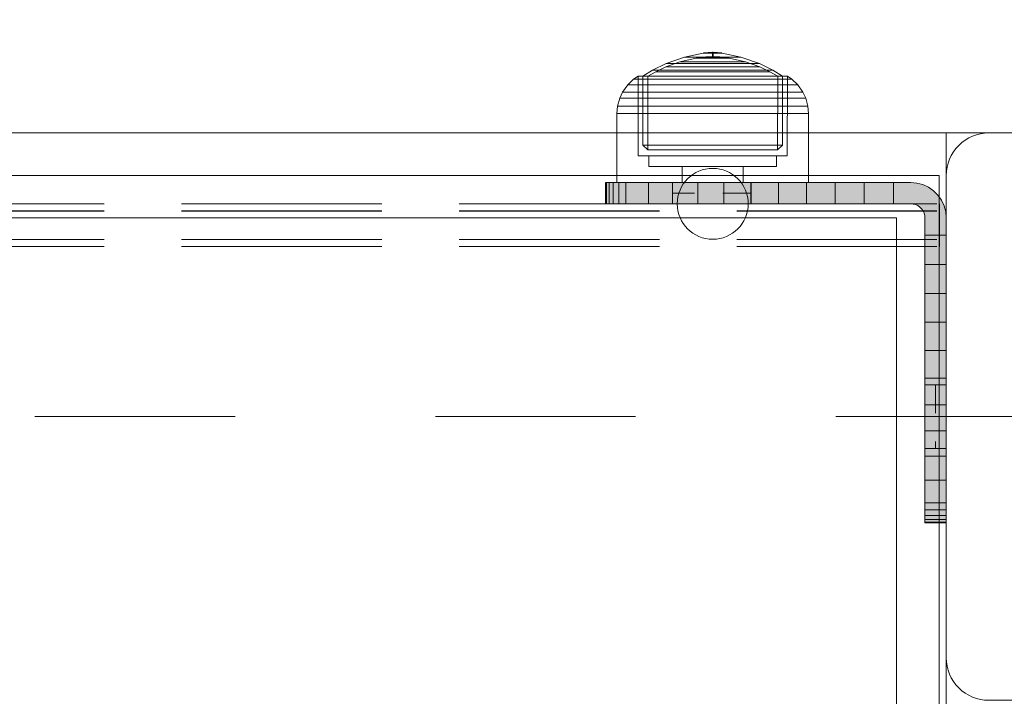
# Model space of a CAD drawing. Units: millimetres. Extents: x -697 to 8047, y -1045 to 7218.
# Drawn here: x 4177 to 4315, y 4549 to 4645 of the extents above; entities that cross this region are included whole.
import ezdxf

# ---------------------------------------------------------------- set-up
doc = ezdxf.new("R2010")
doc.units = ezdxf.units.MM
for name, pattern in [('Dashed', [56.444445, 28.222222, -28.222222]), ('Dashed Dense', [8, 4, -4]), ('Dot & Dashed', [67.027776, 35.277777, -17.638888, 0, -14.111111]), ('Hidden Line', [39.122222, 28.222222, -10.9]), ('Wipeout_Contour', [1000, 0, -1000])]:
    doc.linetypes.add(name, pattern=pattern)
for name, color, linetype, lineweight in [('0_Pen_No__61', 7, 'Continuous', 20), ('2D Drafting - General_Pen_No__101', 7, 'Continuous', 20), ('2D Drafting - General_Pen_No__62', 7, 'Continuous', 20), ('Interior - Furniture _Pen_No__4', 7, 'Continuous', 20), ('Interior - Furniture _Pen_No__87', 7, 'Continuous', 20), ('Morph - General_Pen_No__93', 7, 'Continuous', 20), ('Structural - Bearing_Pen_No__69', 7, 'Continuous', 20), ('Structural - Bearing_Pen_No__87', 7, 'Continuous', 20), ('Structural - Bearing_Pen_No__89', 7, 'Continuous', 20), ('Structural - Bearing_Pen_No__90', 7, 'Continuous', 20)]:
    doc.layers.add(name, color=color, linetype=linetype, lineweight=lineweight)
for name, color, linetype in [('Dimensions', 7, 'Continuous'), ('Interior - Furniture', 7, 'Continuous'), ('Morph - General', 7, 'Continuous'), ('Structural - Bearing', 7, 'Continuous')]:
    doc.layers.add(name, color=color, linetype=linetype)
doc.styles.get("Standard").update_dxf_attribs({"font": 'arial.ttf'})
doc.dimstyles.new('Leikkiset keinu', dxfattribs={"dimtxt": 150, "dimasz": 2.5, "dimexe": 0.06, "dimexo": 0.625, "dimtad": 0, "dimtih": 1, "dimtoh": 1, "dimdec": 0, "dimtxsty": 'Standard', "dimcen": 2.5, "dimadec": 0, "dimazin": 0, "dimtfac": 1, "dimtmove": 0, "dimatfit": 3, "dimfxl": 1, "dimarcsym": 0})

# ---------------------------------------------------------------- blocks, each defined once
blk = doc.blocks.new('Slab_8', base_point=(324, 329.98))
at = {"layer": 'Structural - Bearing_Pen_No__89', "linetype": 'Continuous', "flags": 128}
blk.add_lwpolyline([(324, 329.98), (256, 329.98, 0.414214), (250, 323.98), (250, 255.98, 0.414214), (256, 249.98), (324, 249.98, 0.414214), (330, 255.98), (330, 323.98, 0.414214)], format="xyb", close=True, dxfattribs=at)
blk = doc.blocks.new('Slab_10', base_point=(318, -243.02))
at = {"layer": 'Structural - Bearing_Pen_No__89', "linetype": 'Continuous', "flags": 128}
blk.add_lwpolyline([(318, -243.02), (243, -243.02), (243, -318.02), (-243, -318.02), (-243, -243.02), (-318, -243.02), (-318, 242.98), (-243, 242.98), (-243, 317.98), (243, 317.98), (243, 242.98), (318, 242.98)], close=True, dxfattribs=at)
blk = doc.blocks.new('Wall_23', base_point=(249, 248.98))
at = {"color": 254, "linetype": 'Wipeout_Contour', "lineweight": 0, "ltscale": 1504.483744}
blk.add_wipeout([(249, 248.98), (249, 323.98), (243, 317.98), (243, 242.98)], dxfattribs=at).dxf.layer = 'Structural - Bearing'
at = {"layer": 'Structural - Bearing_Pen_No__87', "linetype": 'Continuous', "flags": 128}
for points in [[(249, 248.98), (249, 323.98)], [(243, 317.98), (243, 242.98)]]:
    blk.add_lwpolyline(points, dxfattribs=at)
blk = doc.blocks.new('Wall_24', base_point=(249, 323.98))
at = {"color": 254, "linetype": 'Wipeout_Contour', "lineweight": 0, "ltscale": 1617.63817}
blk.add_wipeout([(249, 323.98), (-249, 323.98), (-243, 317.98), (243, 317.98)], dxfattribs=at).dxf.layer = 'Structural - Bearing'
at = {"layer": 'Structural - Bearing_Pen_No__87', "linetype": 'Continuous', "flags": 128}
for points in [[(249, 323.98), (-249, 323.98)], [(-243, 317.98), (243, 317.98)]]:
    blk.add_lwpolyline(points, dxfattribs=at)
blk = doc.blocks.new('Morph_1')
at = {"layer": 'Morph - General_Pen_No__93', "linetype": 'Continuous', "lineweight": 0, "true_color": 0x28280c}
for points in [[(202.12, 322.98), (202, 322.98), (202, 319.98), (202.12, 319.98)], [(202.48, 322.98), (202.12, 322.98), (202.12, 319.98), (202.48, 319.98)], [(203.07, 322.98), (202.48, 322.98), (202.48, 319.98), (203.07, 319.98)], [(203.87, 322.98), (203.07, 322.98), (203.07, 319.98), (203.87, 319.98)], [(204.86, 322.98), (203.87, 322.98), (203.87, 319.98), (204.86, 319.98)], [(208.06, 322.98), (204.86, 322.98), (204.86, 319.98), (208.06, 319.98)], [(211.44, 322.98), (208.06, 322.98), (208.06, 319.98), (211.44, 319.98)], [(214.97, 322.98), (211.44, 322.98), (211.44, 319.98), (214.97, 319.98)], [(218.64, 322.98), (214.97, 322.98), (214.97, 319.98), (218.64, 319.98)], [(222.44, 322.98), (218.64, 322.98), (218.64, 319.98), (222.44, 319.98)], [(222.44, 322.98), (222.44, 319.98), (226.34, 319.98), (226.34, 322.98)], [(230.32, 322.98), (226.34, 322.98), (226.34, 319.98), (230.32, 319.98)], [(234.36, 322.98), (230.32, 322.98), (230.32, 319.98), (234.36, 319.98)], [(234.36, 322.98), (234.36, 319.98), (238.45, 319.98), (238.45, 322.98)], [(242.55, 322.98), (238.45, 322.98), (238.45, 319.98), (242.55, 319.98)], [(242.55, 322.98), (242.55, 319.98), (245, 319.98), (245.35, 319.95), (245.68, 319.86), (246, 319.72), (246.29, 319.52), (246.53, 319.27), (246.73, 318.98), (246.88, 318.67), (246.97, 318.33), (247, 317.98), (247, 315.54), (250, 315.54), (250, 317.98), (249.92, 318.85), (249.7, 319.69), (249.33, 320.48), (248.83, 321.2), (248.21, 321.81), (247.5, 322.31), (246.71, 322.68), (245.87, 322.91), (245, 322.98)], [(247, 315.54), (247, 311.43), (250, 311.43), (250, 315.54)], [(247, 311.43), (247, 307.35), (250, 307.35), (250, 311.43)], [(247, 307.35), (247, 303.3), (250, 303.3), (250, 307.35)], [(247, 303.3), (247, 299.32), (250, 299.32), (250, 303.3)], [(247, 299.32), (247, 295.42), (250, 295.42), (250, 299.32)], [(247, 295.42), (247, 291.63), (250, 291.63), (250, 295.42)], [(250, 291.63), (247, 291.63), (247, 287.95), (250, 287.95)], [(250, 287.95), (247, 287.95), (247, 284.42), (250, 284.42)], [(250, 284.42), (247, 284.42), (247, 281.04), (250, 281.04)], [(247, 281.04), (247, 277.84), (250, 277.84), (250, 281.04)], [(247, 277.84), (247, 276.85), (250, 276.85), (250, 277.84)], [(247, 276.85), (247, 276.05), (250, 276.05), (250, 276.85)], [(247, 276.05), (247, 275.47), (250, 275.47), (250, 276.05)], [(247, 275.47), (247, 275.11), (250, 275.11), (250, 275.47)], [(247, 274.98), (250, 274.98), (250, 275.11), (247, 275.11)]]:
    blk.add_hatch(color=38, dxfattribs=at).paths.add_polyline_path(points)
at = {"layer": 'Morph - General_Pen_No__93', "linetype": 'Continuous', "flags": 128}
for points in [[(250, 274.98), (250, 275.11), (250, 275.47), (250, 276.05), (250, 276.85), (250, 277.84), (250, 281.04), (250, 284.42), (250, 287.95), (250, 291.63), (250, 295.42), (250, 299.32), (250, 303.3), (250, 307.35), (250, 311.43), (250, 315.54), (250, 317.98), (249.92, 318.85), (249.7, 319.69), (249.33, 320.48), (248.83, 321.2), (248.21, 321.81), (247.5, 322.31), (246.71, 322.68), (245.87, 322.91), (245, 322.98), (242.55, 322.98), (238.45, 322.98), (234.36, 322.98), (230.32, 322.98), (226.34, 322.98), (222.44, 322.98), (218.64, 322.98), (214.97, 322.98), (211.44, 322.98), (208.06, 322.98), (204.86, 322.98), (203.87, 322.98), (203.07, 322.98), (202.48, 322.98), (202.12, 322.98), (202, 322.98)], [(202, 322.98), (202, 319.98)], [(202.12, 322.98), (202.12, 319.98)], [(202.48, 322.98), (202.48, 319.98)], [(203.07, 322.98), (203.07, 319.98)], [(203.87, 322.98), (203.87, 319.98)], [(204.86, 322.98), (204.86, 319.98)], [(208.06, 322.98), (208.06, 319.98)], [(211.44, 322.98), (211.44, 319.98)], [(214.97, 322.98), (214.97, 319.98)], [(218.64, 322.98), (218.64, 319.98)], [(222.44, 322.98), (222.44, 319.98)], [(226.34, 322.98), (226.34, 319.98)], [(230.32, 322.98), (230.32, 319.98)], [(234.36, 322.98), (234.36, 319.98)], [(238.45, 322.98), (238.45, 319.98)], [(242.55, 319.98), (242.55, 322.98)], [(202, 319.98), (202.12, 319.98), (202.48, 319.98), (203.07, 319.98), (203.87, 319.98), (204.86, 319.98), (208.06, 319.98), (211.44, 319.98), (214.97, 319.98), (218.64, 319.98), (222.44, 319.98), (226.34, 319.98), (230.32, 319.98), (234.36, 319.98), (238.45, 319.98), (242.55, 319.98), (245, 319.98), (245.35, 319.95), (245.68, 319.86), (246, 319.72), (246.29, 319.52), (246.53, 319.27), (246.73, 318.98), (246.88, 318.67), (246.97, 318.33), (247, 317.98), (247, 315.54), (247, 311.43), (247, 307.35), (247, 303.3), (247, 299.32), (247, 295.42), (247, 291.63), (247, 287.95), (247, 284.42), (247, 281.04), (247, 277.84), (247, 276.85), (247, 276.05), (247, 275.47), (247, 275.11), (247, 274.98)], [(250, 315.54), (247, 315.54)], [(250, 311.43), (247, 311.43)], [(250, 307.35), (247, 307.35)], [(250, 303.3), (247, 303.3)], [(250, 299.32), (247, 299.32)], [(250, 295.42), (247, 295.42)], [(250, 291.63), (247, 291.63)], [(250, 287.95), (247, 287.95)], [(250, 284.42), (247, 284.42)], [(250, 281.04), (247, 281.04)], [(250, 277.84), (247, 277.84)], [(247, 276.85), (250, 276.85)], [(247, 276.05), (250, 276.05)], [(247, 275.47), (250, 275.47)], [(247, 275.11), (250, 275.11)], [(250, 274.98), (247, 274.98)]]:
    blk.add_lwpolyline(points, dxfattribs=at)
blk = doc.blocks.new('Morph_3')
at = {"layer": 'Morph - General_Pen_No__93', "linetype": 'Continuous', "lineweight": 0, "true_color": 0x28280c}
for points in [[(202.12, 322.98), (202, 322.98), (202, 319.98), (202.12, 319.98)], [(202.48, 322.98), (202.12, 322.98), (202.12, 319.98), (202.48, 319.98)], [(203.07, 322.98), (202.48, 322.98), (202.48, 319.98), (203.07, 319.98)], [(203.87, 322.98), (203.07, 322.98), (203.07, 319.98), (203.87, 319.98)], [(204.86, 322.98), (203.87, 322.98), (203.87, 319.98), (204.86, 319.98)], [(208.06, 322.98), (204.86, 322.98), (204.86, 319.98), (208.06, 319.98)], [(211.44, 322.98), (208.06, 322.98), (208.06, 319.98), (211.44, 319.98)], [(214.97, 322.98), (211.44, 322.98), (211.44, 319.98), (214.97, 319.98)], [(218.64, 322.98), (214.97, 322.98), (214.97, 319.98), (218.64, 319.98)], [(222.44, 322.98), (218.64, 322.98), (218.64, 319.98), (222.44, 319.98)], [(222.44, 322.98), (222.44, 319.98), (226.34, 319.98), (226.34, 322.98)], [(230.32, 322.98), (226.34, 322.98), (226.34, 319.98), (230.32, 319.98)], [(234.36, 322.98), (230.32, 322.98), (230.32, 319.98), (234.36, 319.98)], [(234.36, 322.98), (234.36, 319.98), (238.45, 319.98), (238.45, 322.98)], [(242.55, 322.98), (238.45, 322.98), (238.45, 319.98), (242.55, 319.98)], [(242.55, 322.98), (242.55, 319.98), (245, 319.98), (245.35, 319.95), (245.68, 319.86), (246, 319.72), (246.29, 319.52), (246.53, 319.27), (246.73, 318.98), (246.88, 318.67), (246.97, 318.33), (247, 317.98), (247, 315.54), (250, 315.54), (250, 317.98), (249.92, 318.85), (249.7, 319.69), (249.33, 320.48), (248.83, 321.2), (248.21, 321.81), (247.5, 322.31), (246.71, 322.68), (245.87, 322.91), (245, 322.98)], [(247, 315.54), (247, 311.43), (250, 311.43), (250, 315.54)], [(247, 311.43), (247, 307.35), (250, 307.35), (250, 311.43)], [(247, 307.35), (247, 303.3), (250, 303.3), (250, 307.35)], [(247, 303.3), (247, 299.32), (250, 299.32), (250, 303.3)], [(247, 299.32), (247, 295.42), (250, 295.42), (250, 299.32)], [(247, 295.42), (247, 291.63), (250, 291.63), (250, 295.42)], [(250, 291.63), (247, 291.63), (247, 287.95), (250, 287.95)], [(250, 287.95), (247, 287.95), (247, 284.42), (250, 284.42)], [(250, 284.42), (247, 284.42), (247, 281.04), (250, 281.04)], [(247, 281.04), (247, 277.84), (250, 277.84), (250, 281.04)], [(247, 277.84), (247, 276.85), (250, 276.85), (250, 277.84)], [(247, 276.85), (247, 276.05), (250, 276.05), (250, 276.85)], [(247, 276.05), (247, 275.47), (250, 275.47), (250, 276.05)], [(247, 275.47), (247, 275.11), (250, 275.11), (250, 275.47)], [(247, 274.98), (250, 274.98), (250, 275.11), (247, 275.11)]]:
    blk.add_hatch(color=38, dxfattribs=at).paths.add_polyline_path(points)
at = {"layer": 'Morph - General_Pen_No__93', "linetype": 'Continuous', "flags": 128}
for points in [[(250, 274.98), (250, 275.11), (250, 275.47), (250, 276.05), (250, 276.85), (250, 277.84), (250, 281.04), (250, 284.42), (250, 287.95), (250, 291.63), (250, 295.42), (250, 299.32), (250, 303.3), (250, 307.35), (250, 311.43), (250, 315.54), (250, 317.98), (249.92, 318.85), (249.7, 319.69), (249.33, 320.48), (248.83, 321.2), (248.21, 321.81), (247.5, 322.31), (246.71, 322.68), (245.87, 322.91), (245, 322.98), (242.55, 322.98), (238.45, 322.98), (234.36, 322.98), (230.32, 322.98), (226.34, 322.98), (222.44, 322.98), (218.64, 322.98), (214.97, 322.98), (211.44, 322.98), (208.06, 322.98), (204.86, 322.98), (203.87, 322.98), (203.07, 322.98), (202.48, 322.98), (202.12, 322.98), (202, 322.98)], [(202, 322.98), (202, 319.98)], [(202.12, 322.98), (202.12, 319.98)], [(202.48, 322.98), (202.48, 319.98)], [(203.07, 322.98), (203.07, 319.98)], [(203.87, 322.98), (203.87, 319.98)], [(204.86, 322.98), (204.86, 319.98)], [(208.06, 322.98), (208.06, 319.98)], [(211.44, 322.98), (211.44, 319.98)], [(214.97, 322.98), (214.97, 319.98)], [(218.64, 322.98), (218.64, 319.98)], [(222.44, 322.98), (222.44, 319.98)], [(226.34, 322.98), (226.34, 319.98)], [(230.32, 322.98), (230.32, 319.98)], [(234.36, 322.98), (234.36, 319.98)], [(238.45, 322.98), (238.45, 319.98)], [(242.55, 319.98), (242.55, 322.98)], [(202, 319.98), (202.12, 319.98), (202.48, 319.98), (203.07, 319.98), (203.87, 319.98), (204.86, 319.98), (208.06, 319.98), (211.44, 319.98), (214.97, 319.98), (218.64, 319.98), (222.44, 319.98), (226.34, 319.98), (230.32, 319.98), (234.36, 319.98), (238.45, 319.98), (242.55, 319.98), (245, 319.98), (245.35, 319.95), (245.68, 319.86), (246, 319.72), (246.29, 319.52), (246.53, 319.27), (246.73, 318.98), (246.88, 318.67), (246.97, 318.33), (247, 317.98), (247, 315.54), (247, 311.43), (247, 307.35), (247, 303.3), (247, 299.32), (247, 295.42), (247, 291.63), (247, 287.95), (247, 284.42), (247, 281.04), (247, 277.84), (247, 276.85), (247, 276.05), (247, 275.47), (247, 275.11), (247, 274.98)], [(250, 315.54), (247, 315.54)], [(250, 311.43), (247, 311.43)], [(250, 307.35), (247, 307.35)], [(250, 303.3), (247, 303.3)], [(250, 299.32), (247, 299.32)], [(250, 295.42), (247, 295.42)], [(250, 291.63), (247, 291.63)], [(250, 287.95), (247, 287.95)], [(250, 284.42), (247, 284.42)], [(250, 281.04), (247, 281.04)], [(250, 277.84), (247, 277.84)], [(247, 276.85), (250, 276.85)], [(247, 276.05), (250, 276.05)], [(247, 275.47), (250, 275.47)], [(247, 275.11), (250, 275.11)], [(250, 274.98), (247, 274.98)]]:
    blk.add_lwpolyline(points, dxfattribs=at)
blk = doc.blocks.new('00_100101_mice_black')
at = {"layer": 'Interior - Furniture _Pen_No__87', "linetype": 'Continuous'}
for p, q in [((12.16, 18.26), (9.53, 17.69)), ((12.2, 18.26), (12.16, 18.26)), ((13.45, 18.4), (12.2, 18.27)), ((12.28, 18.26), (12.2, 18.26)), ((12.4, 18.26), (12.28, 18.26)), ((12.55, 18.26), (12.4, 18.26)), ((12.73, 18.26), (12.55, 18.26)), ((12.93, 18.26), (12.73, 18.26)), ((13.15, 18.26), (12.93, 18.26)), ((13.38, 18.26), (13.15, 18.26)), ((13.38, 18.26), (13.62, 18.26)), ((13.62, 18.26), (13.38, 18.26)), ((13.45, 17.75), (13.45, 18.4)), ((13.47, 18.4), (13.46, 18.4)), ((13.49, 18.4), (13.47, 18.4)), ((13.5, 18.4), (13.49, 18.4)), ((13.5, 18.4), (13.5, 18.4)), ((13.52, 18.4), (13.5, 18.4)), ((13.54, 18.4), (13.52, 18.4)), ((13.54, 18.4), (13.54, 18.4)), ((13.55, 17.75), (13.55, 18.4)), ((13.55, 18.4), (14.8, 18.27)), ((13.85, 18.26), (13.62, 18.26)), ((14.07, 18.26), (13.85, 18.26)), ((14.27, 18.26), (14.07, 18.26)), ((14.45, 18.26), (14.27, 18.26)), ((14.6, 18.26), (14.45, 18.26)), ((14.72, 18.26), (14.6, 18.26)), ((14.8, 18.26), (14.72, 18.26)), ((14.84, 18.26), (14.8, 18.26)), ((14.84, 18.26), (17.47, 17.69)), ((6.92, 16.76), (5.02, 15.82)), ((6.87, 16.3), (8.87, 17.02)), ((9.53, 17.69), (6.92, 16.76)), ((7.12, 16.76), (6.92, 16.76)), ((7.52, 16.76), (7.12, 16.76)), ((8.09, 16.76), (7.52, 16.76)), ((8.83, 16.76), (8.09, 16.76)), ((9.71, 16.76), (8.83, 16.76)), ((8.87, 17.02), (11.18, 17.54)), ((9.01, 17.02), (8.87, 17.02)), ((9.29, 17.02), (9.01, 17.02)), ((9.69, 17.02), (9.29, 17.02)), ((9.65, 17.69), (9.53, 17.69)), ((9.89, 17.69), (9.65, 17.69)), ((10.21, 17.02), (9.69, 17.02)), ((10.71, 16.76), (9.71, 16.76)), ((10.24, 17.69), (9.89, 17.69)), ((10.83, 17.02), (10.21, 17.02)), ((10.68, 17.69), (10.24, 17.69)), ((11.21, 17.69), (10.68, 17.69)), ((11.79, 16.76), (10.71, 16.76)), ((11.54, 17.02), (10.83, 17.02)), ((11.25, 17.54), (11.18, 17.54)), ((11.82, 17.69), (11.21, 17.69)), ((11.25, 17.55), (12.51, 17.7)), ((11.39, 17.54), (11.25, 17.54)), ((11.59, 17.54), (11.39, 17.54)), ((12.3, 17.02), (11.54, 17.02)), ((11.85, 17.54), (11.59, 17.54)), ((12.92, 16.76), (11.79, 16.76)), ((12.47, 17.69), (11.82, 17.69)), ((12.16, 17.54), (11.85, 17.54)), ((12.51, 17.54), (12.16, 17.54)), ((13.1, 17.02), (12.3, 17.02)), ((13.15, 17.69), (12.47, 17.69)), ((12.54, 17.7), (12.51, 17.7)), ((12.9, 17.54), (12.51, 17.54)), ((12.6, 17.7), (12.54, 17.7)), ((12.69, 17.7), (12.6, 17.7)), ((12.69, 17.71), (13.45, 17.75)), ((12.8, 17.7), (12.69, 17.7)), ((12.93, 17.7), (12.8, 17.7)), ((13.3, 17.54), (12.9, 17.54)), ((12.92, 16.76), (14.08, 16.76)), ((14.08, 16.76), (12.92, 16.76)), ((13.08, 17.7), (12.93, 17.7)), ((13.24, 17.7), (13.08, 17.7)), ((13.1, 17.02), (13.9, 17.02)), ((13.9, 17.02), (13.1, 17.02)), ((13.15, 17.69), (13.85, 17.69)), ((13.85, 17.69), (13.15, 17.69)), ((13.41, 17.7), (13.24, 17.7)), ((13.3, 17.54), (13.7, 17.54)), ((13.7, 17.54), (13.3, 17.54)), ((13.41, 17.7), (13.59, 17.7)), ((13.59, 17.7), (13.41, 17.7)), ((13.47, 17.75), (13.46, 17.75)), ((13.49, 17.75), (13.47, 17.75)), ((13.5, 17.75), (13.49, 17.75)), ((13.5, 17.75), (13.5, 17.75)), ((13.52, 17.75), (13.5, 17.75)), ((13.54, 17.75), (13.52, 17.75)), ((13.54, 17.75), (13.54, 17.75)), ((14.31, 17.71), (13.55, 17.75)), ((13.76, 17.7), (13.59, 17.7)), ((14.1, 17.54), (13.7, 17.54)), ((13.92, 17.7), (13.76, 17.7)), ((14.53, 17.69), (13.85, 17.69)), ((14.7, 17.02), (13.9, 17.02)), ((14.07, 17.7), (13.92, 17.7)), ((14.2, 17.7), (14.07, 17.7)), ((15.21, 16.76), (14.08, 16.76)), ((14.49, 17.54), (14.1, 17.54)), ((14.31, 17.7), (14.2, 17.7)), ((14.4, 17.7), (14.31, 17.7)), ((14.46, 17.7), (14.4, 17.7)), ((14.49, 17.7), (14.46, 17.7)), ((15.75, 17.55), (14.49, 17.7)), ((14.84, 17.54), (14.49, 17.54)), ((15.18, 17.69), (14.53, 17.69)), ((15.46, 17.02), (14.7, 17.02)), ((15.15, 17.54), (14.84, 17.54)), ((15.41, 17.54), (15.15, 17.54)), ((15.79, 17.69), (15.18, 17.69)), ((16.29, 16.76), (15.21, 16.76)), ((15.61, 17.54), (15.41, 17.54)), ((16.17, 17.02), (15.46, 17.02)), ((15.75, 17.54), (15.61, 17.54)), ((15.82, 17.54), (15.75, 17.54)), ((16.32, 17.69), (15.79, 17.69)), ((18.13, 17.02), (15.82, 17.54)), ((16.79, 17.02), (16.17, 17.02)), ((17.29, 16.76), (16.29, 16.76)), ((16.76, 17.69), (16.32, 17.69)), ((17.11, 17.69), (16.76, 17.69)), ((17.31, 17.02), (16.79, 17.02)), ((17.35, 17.69), (17.11, 17.69)), ((18.17, 16.76), (17.29, 16.76)), ((17.71, 17.02), (17.31, 17.02)), ((17.47, 17.69), (17.35, 17.69)), ((17.47, 17.69), (20.08, 16.76)), ((17.99, 17.02), (17.71, 17.02)), ((18.13, 17.02), (17.99, 17.02)), ((20.13, 16.3), (18.13, 17.02)), ((18.91, 16.76), (18.17, 16.76)), ((19.48, 16.76), (18.91, 16.76)), ((19.88, 16.76), (19.48, 16.76)), ((20.08, 16.76), (19.88, 16.76)), ((20.08, 16.76), (21.98, 15.82)), ((5.02, 15.82), (3.65, 14.98)), ((4.34, 14.98), (5.46, 15.63)), ((5.28, 15.82), (5.02, 15.82)), ((5.79, 15.82), (5.28, 15.82)), ((5.46, 15.63), (6.87, 16.3)), ((5.7, 15.63), (5.46, 15.63)), ((6.18, 15.63), (5.7, 15.63)), ((6.53, 15.82), (5.79, 15.82)), ((6.89, 15.63), (6.18, 15.63)), ((7.48, 15.82), (6.53, 15.82)), ((7.07, 16.3), (6.87, 16.3)), ((7.79, 15.63), (6.89, 15.63)), ((7.47, 16.3), (7.07, 16.3)), ((8.05, 16.3), (7.47, 16.3)), ((8.62, 15.82), (7.48, 15.82)), ((8.87, 15.63), (7.79, 15.63)), ((8.8, 16.3), (8.05, 16.3)), ((9.9, 15.82), (8.62, 15.82)), ((9.68, 16.3), (8.8, 16.3)), ((10.09, 15.63), (8.87, 15.63)), ((10.69, 16.3), (9.68, 16.3)), ((11.3, 15.82), (9.9, 15.82)), ((11.41, 15.63), (10.09, 15.63)), ((11.78, 16.3), (10.69, 16.3)), ((12.76, 15.82), (11.3, 15.82)), ((12.8, 15.63), (11.41, 15.63)), ((12.92, 16.3), (11.78, 16.3)), ((12.76, 15.82), (14.24, 15.82)), ((14.24, 15.82), (12.76, 15.82)), ((12.8, 15.63), (14.2, 15.63)), ((14.2, 15.63), (12.8, 15.63)), ((12.92, 16.3), (14.08, 16.3)), ((14.08, 16.3), (12.92, 16.3)), ((15.22, 16.3), (14.08, 16.3)), ((15.59, 15.63), (14.2, 15.63)), ((15.7, 15.82), (14.24, 15.82)), ((16.31, 16.3), (15.22, 16.3)), ((16.91, 15.63), (15.59, 15.63)), ((17.1, 15.82), (15.7, 15.82)), ((17.32, 16.3), (16.31, 16.3)), ((18.13, 15.63), (16.91, 15.63)), ((18.38, 15.82), (17.1, 15.82)), ((18.2, 16.3), (17.32, 16.3)), ((19.21, 15.63), (18.13, 15.63)), ((18.95, 16.3), (18.2, 16.3)), ((19.52, 15.82), (18.38, 15.82)), ((19.53, 16.3), (18.95, 16.3)), ((20.11, 15.63), (19.21, 15.63)), ((20.47, 15.82), (19.52, 15.82)), ((19.93, 16.3), (19.53, 16.3)), ((20.13, 16.3), (19.93, 16.3)), ((20.82, 15.63), (20.11, 15.63)), ((21.54, 15.63), (20.13, 16.3)), ((21.21, 15.82), (20.47, 15.82)), ((21.3, 15.63), (20.82, 15.63)), ((21.72, 15.82), (21.21, 15.82)), ((21.54, 15.63), (21.3, 15.63)), ((22.66, 14.98), (21.54, 15.63)), ((21.98, 15.82), (21.72, 15.82)), ((21.98, 15.82), (23.35, 14.98)), ((2.34, 14.55), (1.52, 13.78)), ((2.98, 14.98), (2.34, 14.55)), ((2.68, 14.55), (2.34, 14.55)), ((3.35, 14.55), (2.68, 14.55)), ((3, 3.75), (2.98, 14.98)), ((3.3, 14.98), (2.98, 14.98)), ((3.93, 14.98), (3.3, 14.98)), ((4.32, 14.55), (3.35, 14.55)), ((3.95, 14.98), (3.65, 14.98)), ((3.65, 14.98), (3.66, 5.28)), ((4.85, 14.98), (3.93, 14.98)), ((4.54, 14.98), (3.95, 14.98)), ((5.58, 14.55), (4.32, 14.55)), ((4.35, 4.61), (4.34, 14.98)), ((5.4, 14.98), (4.54, 14.98)), ((6.03, 14.98), (4.85, 14.98)), ((6.51, 14.98), (5.4, 14.98)), ((7.08, 14.55), (5.58, 14.55)), ((7.44, 14.98), (6.03, 14.98)), ((7.83, 14.98), (6.51, 14.98)), ((8.77, 14.55), (7.08, 14.55)), ((9.04, 14.98), (7.44, 14.98)), ((9.32, 14.98), (7.83, 14.98)), ((10.6, 14.55), (8.77, 14.55)), ((10.77, 14.98), (9.04, 14.98)), ((10.94, 14.98), (9.32, 14.98)), ((12.52, 14.55), (10.6, 14.55)), ((12.58, 14.98), (10.77, 14.98)), ((12.64, 14.98), (10.94, 14.98)), ((12.52, 14.55), (14.48, 14.55)), ((14.48, 14.55), (12.52, 14.55)), ((14.42, 14.98), (12.58, 14.98)), ((14.36, 14.98), (12.64, 14.98)), ((16.06, 14.98), (14.36, 14.98)), ((16.23, 14.98), (14.42, 14.98)), ((16.4, 14.55), (14.48, 14.55)), ((17.68, 14.98), (16.06, 14.98)), ((17.96, 14.98), (16.23, 14.98)), ((18.23, 14.55), (16.4, 14.55)), ((19.17, 14.98), (17.68, 14.98)), ((19.56, 14.98), (17.96, 14.98)), ((19.92, 14.55), (18.23, 14.55)), ((20.49, 14.98), (19.17, 14.98)), ((20.97, 14.98), (19.56, 14.98)), ((21.42, 14.55), (19.92, 14.55)), ((21.6, 14.98), (20.49, 14.98)), ((22.15, 14.98), (20.97, 14.98)), ((22.68, 14.55), (21.42, 14.55)), ((22.46, 14.98), (21.6, 14.98)), ((23.07, 14.98), (22.15, 14.98)), ((23.05, 14.98), (22.46, 14.98)), ((22.65, 4.61), (22.66, 14.98)), ((23.65, 14.55), (22.68, 14.55)), ((23.35, 14.98), (23.05, 14.98)), ((23.7, 14.98), (23.07, 14.98)), ((23.35, 14.98), (23.34, 5.28)), ((24.32, 14.55), (23.65, 14.55)), ((24.02, 14.98), (23.7, 14.98)), ((24, 3.75), (24.02, 14.98)), ((24.02, 14.98), (24.66, 14.55)), ((24.66, 14.55), (24.32, 14.55)), ((24.66, 14.55), (25.48, 13.78)), ((0.79, 12.74), (0.39, 11.88)), ((1.52, 13.78), (0.79, 12.74)), ((1.17, 12.74), (0.79, 12.74)), ((1.93, 12.74), (1.17, 12.74)), ((1.89, 13.78), (1.52, 13.78)), ((2.61, 13.78), (1.89, 13.78)), ((3.05, 12.74), (1.93, 12.74)), ((3.65, 13.78), (2.61, 13.78)), ((4.48, 12.74), (3.05, 12.74)), ((5, 13.78), (3.65, 13.78)), ((6.18, 12.74), (4.48, 12.74)), ((6.61, 13.78), (5, 13.78)), ((8.11, 12.74), (6.18, 12.74)), ((8.42, 13.78), (6.61, 13.78)), ((10.2, 12.74), (8.11, 12.74)), ((10.39, 13.78), (8.42, 13.78)), ((12.39, 12.74), (10.2, 12.74)), ((12.45, 13.78), (10.39, 13.78)), ((12.39, 12.74), (14.61, 12.74)), ((14.61, 12.74), (12.39, 12.74)), ((12.45, 13.78), (14.55, 13.78)), ((14.55, 13.78), (12.45, 13.78)), ((16.61, 13.78), (14.55, 13.78)), ((16.8, 12.74), (14.61, 12.74)), ((18.58, 13.78), (16.61, 13.78)), ((18.89, 12.74), (16.8, 12.74)), ((20.39, 13.78), (18.58, 13.78)), ((20.82, 12.74), (18.89, 12.74)), ((22, 13.78), (20.39, 13.78)), ((22.52, 12.74), (20.82, 12.74)), ((23.35, 13.78), (22, 13.78)), ((23.95, 12.74), (22.52, 12.74)), ((24.39, 13.78), (23.35, 13.78)), ((25.07, 12.74), (23.95, 12.74)), ((25.11, 13.78), (24.39, 13.78)), ((25.83, 12.74), (25.07, 12.74)), ((25.48, 13.78), (25.11, 13.78)), ((25.48, 13.78), (26.21, 12.74)), ((26.21, 12.74), (25.83, 12.74)), ((26.21, 12.74), (26.61, 11.88)), ((0.39, 11.88), (0.09, 10.79)), ((0.78, 11.88), (0.39, 11.88)), ((1.57, 11.88), (0.78, 11.88)), ((2.72, 11.88), (1.57, 11.88)), ((4.19, 11.88), (2.72, 11.88)), ((5.95, 11.88), (4.19, 11.88)), ((7.94, 11.88), (5.95, 11.88)), ((10.09, 11.88), (7.94, 11.88)), ((12.35, 11.88), (10.09, 11.88)), ((12.35, 11.88), (14.65, 11.88)), ((14.65, 11.88), (12.35, 11.88)), ((16.91, 11.88), (14.65, 11.88)), ((19.06, 11.88), (16.91, 11.88)), ((21.05, 11.88), (19.06, 11.88)), ((22.81, 11.88), (21.05, 11.88)), ((24.28, 11.88), (22.81, 11.88)), ((25.43, 11.88), (24.28, 11.88)), ((26.22, 11.88), (25.43, 11.88)), ((26.61, 11.88), (26.22, 11.88)), ((26.61, 11.88), (26.91, 10.79)), ((0.09, 10.79), (0, 9.75)), ((0.41, 9.75), (0, 9.75)), ((0, 9.75), (0, 0)), ((0.5, 10.79), (0.09, 10.79)), ((1.22, 9.75), (0.41, 9.75)), ((1.3, 10.79), (0.5, 10.79)), ((2.4, 9.75), (1.22, 9.75)), ((2.47, 10.79), (1.3, 10.79)), ((3.92, 9.75), (2.4, 9.75)), ((3.98, 10.79), (2.47, 10.79)), ((5.73, 9.75), (3.92, 9.75)), ((5.78, 10.79), (3.98, 10.79)), ((7.77, 9.75), (5.73, 9.75)), ((7.81, 10.79), (5.78, 10.79)), ((9.99, 9.75), (7.77, 9.75)), ((10.02, 10.79), (7.81, 10.79)), ((12.32, 9.75), (9.99, 9.75)), ((12.33, 10.79), (10.02, 10.79)), ((12.32, 9.75), (14.68, 9.75)), ((14.68, 9.75), (12.32, 9.75)), ((12.33, 10.79), (14.67, 10.79)), ((14.67, 10.79), (12.33, 10.79)), ((16.98, 10.79), (14.67, 10.79)), ((17.01, 9.75), (14.68, 9.75)), ((19.19, 10.79), (16.98, 10.79)), ((19.23, 9.75), (17.01, 9.75)), ((21.22, 10.79), (19.19, 10.79)), ((21.27, 9.75), (19.23, 9.75)), ((23.02, 10.79), (21.22, 10.79)), ((23.08, 9.75), (21.27, 9.75)), ((24.53, 10.79), (23.02, 10.79)), ((24.6, 9.75), (23.08, 9.75)), ((25.7, 10.79), (24.53, 10.79)), ((25.78, 9.75), (24.6, 9.75)), ((26.5, 10.79), (25.7, 10.79)), ((26.59, 9.75), (25.78, 9.75)), ((26.91, 10.79), (26.5, 10.79)), ((27, 9.75), (26.59, 9.75)), ((26.91, 10.79), (27, 9.75)), ((27, 9.75), (27, 0)), ((3.66, 5.28), (4.35, 4.61)), ((3.96, 5.28), (3.66, 5.28)), ((4.55, 5.28), (3.96, 5.28)), ((4.63, 4.61), (4.35, 4.61)), ((5.41, 5.28), (4.55, 5.28)), ((5.18, 4.61), (4.63, 4.61)), ((5.98, 4.61), (5.18, 4.61)), ((6.52, 5.28), (5.41, 5.28)), ((7.01, 4.61), (5.98, 4.61)), ((7.84, 5.28), (6.52, 5.28)), ((8.23, 4.61), (7.01, 4.61)), ((9.33, 5.28), (7.84, 5.28)), ((9.62, 4.61), (8.23, 4.61)), ((10.94, 5.28), (9.33, 5.28)), ((11.12, 4.61), (9.62, 4.61)), ((12.64, 5.28), (10.94, 5.28)), ((12.7, 4.61), (11.12, 4.61)), ((12.64, 5.28), (14.36, 5.28)), ((14.36, 5.28), (12.64, 5.28)), ((12.7, 4.61), (14.3, 4.61)), ((14.3, 4.61), (12.7, 4.61)), ((15.88, 4.61), (14.3, 4.61)), ((16.06, 5.28), (14.36, 5.28)), ((17.38, 4.61), (15.88, 4.61)), ((17.67, 5.28), (16.06, 5.28)), ((18.77, 4.61), (17.38, 4.61)), ((19.16, 5.28), (17.67, 5.28)), ((19.99, 4.61), (18.77, 4.61)), ((20.48, 5.28), (19.16, 5.28)), ((21.02, 4.61), (19.99, 4.61)), ((21.59, 5.28), (20.48, 5.28)), ((21.82, 4.61), (21.02, 4.61)), ((22.45, 5.28), (21.59, 5.28)), ((22.37, 4.61), (21.82, 4.61)), ((22.65, 4.61), (22.37, 4.61)), ((23.04, 5.28), (22.45, 5.28)), ((23.34, 5.28), (22.65, 4.61)), ((23.34, 5.28), (23.04, 5.28)), ((3.32, 3.75), (3, 3.75)), ((3.95, 3.75), (3.32, 3.75)), ((4.87, 3.75), (3.95, 3.75)), ((4.5, 2.25), (4.5, 3.75)), ((6.05, 3.75), (4.87, 3.75)), ((7.45, 3.75), (6.05, 3.75)), ((9.05, 3.75), (7.45, 3.75)), ((10.77, 3.75), (9.05, 3.75)), ((12.58, 3.75), (10.77, 3.75)), ((14.42, 3.75), (12.58, 3.75)), ((16.23, 3.75), (14.42, 3.75)), ((17.95, 3.75), (16.23, 3.75)), ((19.55, 3.75), (17.95, 3.75)), ((20.95, 3.75), (19.55, 3.75)), ((22.13, 3.75), (20.95, 3.75)), ((23.05, 3.75), (22.13, 3.75)), ((22.5, 2.25), (22.5, 3.75)), ((23.68, 3.75), (23.05, 3.75)), ((24, 3.75), (23.68, 3.75)), ((4.77, 2.25), (4.5, 2.25)), ((5.31, 2.25), (4.77, 2.25)), ((6.1, 2.25), (5.31, 2.25)), ((7.11, 2.25), (6.1, 2.25)), ((8.32, 2.25), (7.11, 2.25)), ((9.68, 2.25), (8.32, 2.25)), ((9.2, 0), (9.2, 2.25)), ((11.16, 2.25), (9.68, 2.25)), ((12.71, 2.25), (11.16, 2.25)), ((14.29, 2.25), (12.71, 2.25)), ((15.84, 2.25), (14.29, 2.25)), ((17.32, 2.25), (15.84, 2.25)), ((18.68, 2.25), (17.32, 2.25)), ((17.8, 0), (17.8, 2.25)), ((19.89, 2.25), (18.68, 2.25)), ((20.9, 2.25), (19.89, 2.25)), ((21.69, 2.25), (20.9, 2.25)), ((22.23, 2.25), (21.69, 2.25)), ((22.5, 2.25), (22.23, 2.25)), ((0.41, 0), (0, 0)), ((1.22, 0), (0.41, 0)), ((2.4, 0), (1.22, 0)), ((3.92, 0), (2.4, 0)), ((5.73, 0), (3.92, 0)), ((7.77, 0), (5.73, 0)), ((9.99, 0), (7.77, 0)), ((12.32, 0), (9.99, 0)), ((14.68, 0), (12.32, 0)), ((17.01, 0), (14.68, 0)), ((19.23, 0), (17.01, 0)), ((21.27, 0), (19.23, 0)), ((23.08, 0), (21.27, 0)), ((24.6, 0), (23.08, 0)), ((25.78, 0), (24.6, 0)), ((26.59, 0), (25.78, 0)), ((27, 0), (26.59, 0))]:
    blk.add_line(p, q, dxfattribs=at)
blk = doc.blocks.new('Sphere 18')
at = {"layer": 'Interior - Furniture _Pen_No__4', "linetype": 'Continuous'}
for start, end in [(0, 180), (180, 0)]:
    blk.add_arc((0, 0), 5, start, end, dxfattribs=at)
blk = doc.blocks.new('Beam_14', base_point=(250, 314.94))
at = {"layer": 'Structural - Bearing_Pen_No__69', "linetype": 'Dot & Dashed'}
blk.add_line((250, 314.94), (250, 313.94), dxfattribs=at)
at = {"layer": 'Structural - Bearing_Pen_No__90', "linetype": 'Hidden Line'}
for p, q in [((-249, 314.94), (249.04, 314.94)), ((-249, 313.94), (249.04, 313.94)), ((249.04, 314.94), (249.04, 313.94))]:
    blk.add_line(p, q, dxfattribs=at)
blk = doc.blocks.new('Beam_15', base_point=(250, 318.95))
at = {"layer": 'Structural - Bearing_Pen_No__69', "linetype": 'Dot & Dashed'}
blk.add_line((250, 318.95), (250, 314.95), dxfattribs=at)
at = {"layer": 'Structural - Bearing_Pen_No__90', "linetype": 'Hidden Line'}
for p, q in [((-249, 318.95), (249.04, 318.95)), ((249.04, 318.95), (249.04, 314.95)), ((-249, 314.95), (249.04, 314.95))]:
    blk.add_line(p, q, dxfattribs=at)
blk = doc.blocks.new('Beam_16', base_point=(250, 319.98))
at = {"layer": 'Structural - Bearing_Pen_No__69', "linetype": 'Dot & Dashed'}
blk.add_line((250, 319.98), (250, 318.98), dxfattribs=at)
at = {"layer": 'Structural - Bearing_Pen_No__90', "linetype": 'Hidden Line'}
for p, q in [((-249, 319.98), (249.04, 319.98)), ((249.04, 319.98), (249.04, 318.98)), ((-249, 318.98), (249.04, 318.98))]:
    blk.add_line(p, q, dxfattribs=at)
blk = doc.blocks.new('*D195')
at = {"layer": 'Defpoints', "color": 0}
for p in [(4434.3, 4760.55), (1073.39, 1676.56), (3681.02, 1676.56)]:
    blk.add_point(p, dxfattribs=at)
at = {"layer": 'Dimensions', "color": 0, "lineweight": -2}
for p, q in [((4433.67, 4760.55), (1073.33, 4760.55)), ((1073.39, 4758.05), (1073.39, 3295.75)), ((1073.39, 1679.06), (1073.39, 3141.35)), ((3680.39, 1676.56), (1073.33, 1676.56))]:
    blk.add_line(p, q, dxfattribs=at)
at = {"layer": 'Dimensions', "color": 0}
for points in [[(1073.8, 4758.05), (1072.97, 4758.05), (1073.39, 4760.55)], [(1072.97, 1679.06), (1073.8, 1679.06), (1073.39, 1676.56)]]:
    blk.add_solid(points, dxfattribs=at)
at = {"layer": 'Dimensions', "color": 0, "insert": (1073.39, 3218.55), "char_height": 150, "attachment_point": 5}
blk.add_mtext('3084', dxfattribs=at)
blk = doc.blocks.new('*D196')
at = {"layer": 'Defpoints', "color": 0}
for p in [(6552.11, 5312.2), (6552.11, 4605.35), (2186.52, 4536.99)]:
    blk.add_point(p, dxfattribs=at)
at = {"layer": 'Dimensions', "color": 0, "lineweight": -2}
for p, q in [((2186.52, 4537.62), (2186.52, 5312.26)), ((2189.02, 5312.2), (4141.97, 5312.2)), ((6549.61, 5312.2), (4596.67, 5312.2)), ((6552.11, 4605.98), (6552.11, 5312.26))]:
    blk.add_line(p, q, dxfattribs=at)
at = {"layer": 'Dimensions', "color": 0}
for points in [[(2189.02, 5312.61), (2189.02, 5311.78), (2186.52, 5312.2)], [(6549.61, 5311.78), (6549.61, 5312.61), (6552.11, 5312.2)]]:
    blk.add_solid(points, dxfattribs=at)
at = {"layer": 'Dimensions', "color": 0, "insert": (4369.32, 5312.2), "char_height": 150, "attachment_point": 5}
blk.add_mtext('4366', dxfattribs=at)

msp = doc.modelspace()

# ---------------------------------------------------------------- block references
at = {"layer": 'Structural - Bearing', "color": 123, "linetype": 'Continuous', "lineweight": 20, "true_color": 0x71cebe}
for name, p in [('Slab_8', (4381.11, 4628.55)), ('Slab_10', (4375.11, 4055.55))]:
    msp.add_blockref(name, p, dxfattribs=at)

# ---------------------------------------------------------------- next in the draw order: block references
at = {"layer": 'Structural - Bearing'}
msp.add_blockref('Wall_23', (4306.11, 4547.55), dxfattribs=at)

# ---------------------------------------------------------------- next in the draw order: linework, layer by layer
at = {"layer": '0_Pen_No__61', "linetype": 'Dashed Dense'}
for p, q in [((4304.11, 4593.05), (4307.11, 4593.05)), ((4304.11, 4593.05), (4307.11, 4593.05)), ((4305.61, 4593.05), (4305.61, 4584.05)), ((4305.61, 4593.05), (4305.61, 4584.05)), ((4304.11, 4584.05), (4307.11, 4584.05)), ((4304.11, 4584.05), (4307.11, 4584.05))]:
    msp.add_line(p, q, dxfattribs=at)
at = {"layer": '2D Drafting - General_Pen_No__101', "linetype": 'Dashed'}
msp.add_line((3727.11, 4588.55), (4387.11, 4588.55), dxfattribs=at)

# ---------------------------------------------------------------- next in the draw order: block references
at = {"layer": 'Structural - Bearing'}
msp.add_blockref('Wall_24', (4306.11, 4622.55), dxfattribs=at)
at = {"layer": 'Structural - Bearing', "color": 132, "lineweight": 20, "true_color": 0x00bfbf}
msp.add_blockref('Beam_14', (4307.11, 4613.51), dxfattribs=at)

# ---------------------------------------------------------------- next in the draw order: linework, layer by layer
at = {"layer": '0_Pen_No__61', "linetype": 'Dashed Dense'}
for p, q in [((4268.55, 4621.55), (4268.55, 4618.55)), ((4268.55, 4621.55), (4268.55, 4618.55)), ((4279.61, 4621.55), (4279.61, 4618.55)), ((4279.61, 4621.55), (4279.61, 4618.55)), ((4279.61, 4620.05), (4268.55, 4620.05)), ((4279.61, 4620.05), (4268.55, 4620.05))]:
    msp.add_line(p, q, dxfattribs=at)
at = {"layer": '2D Drafting - General_Pen_No__62', "linetype": 'Continuous', "flags": 128}
for points in [[(4387.11, 4628.55), (3727.11, 4628.55), (3727.11, 3968.55), (4387.11, 3968.55)], [(3807.11, 4628.55), (3807.11, 3968.55), (4307.11, 3968.55), (4307.11, 4628.55)]]:
    msp.add_lwpolyline(points, close=True, dxfattribs=at)

# ---------------------------------------------------------------- next in the draw order: block references
at = {"layer": 'Interior - Furniture', "color": 104, "linetype": 'Continuous', "lineweight": 20, "true_color": 0x029e21, "xscale": -1, "zscale": 1000}
msp.add_blockref('00_100101_mice_black', (4287.7, 4621.55), dxfattribs=at)
msp.add_blockref('00_100101_mice_black', (4287.7, 4621.55), dxfattribs=at)
at = {"layer": 'Interior - Furniture', "color": 104, "linetype": 'Continuous', "lineweight": 20, "true_color": 0x029e21, "xscale": -1, "zscale": 1000, "rotation": 89.99999999999999}
msp.add_blockref('Sphere 18', (4274.2, 4618.55), dxfattribs=at)
msp.add_blockref('Sphere 18', (4274.2, 4618.55), dxfattribs=at)
at = {"layer": 'Morph - General', "linetype": 'Continuous'}
for name in ['Morph_1', 'Morph_3']:
    msp.add_blockref(name, (4057.11, 4298.57), dxfattribs=at)
at = {"layer": 'Structural - Bearing', "color": 132, "lineweight": 20, "true_color": 0x00bfbf}
for name, p in [('Beam_16', (4307.11, 4618.55)), ('Beam_15', (4307.11, 4617.52))]:
    msp.add_blockref(name, p, dxfattribs=at)

# ---------------------------------------------------------------- next in the draw order: dimensions: what is measured, and where the dimension line sits
at = {"layer": 'Dimensions'}
dim = msp.add_linear_dim(base=(6552.11, 5312.2), p1=(2186.52, 4536.99), p2=(6552.11, 4605.35), dimstyle='Leikkiset keinu', dxfattribs=at)
dim.commit()
dim.dimension.update_dxf_attribs({"geometry": '*D196', "text_midpoint": (4369.32, 5312.2)})
dim = msp.add_linear_dim(base=(1073.39, 1676.56), p1=(4434.3, 4760.55), p2=(3681.02, 1676.56), angle=90, dimstyle='Leikkiset keinu', dxfattribs=at)
dim.commit()
dim.dimension.update_dxf_attribs({"geometry": '*D195', "text_midpoint": (1073.39, 3218.55)})

doc.saveas('drawing.dxf')
